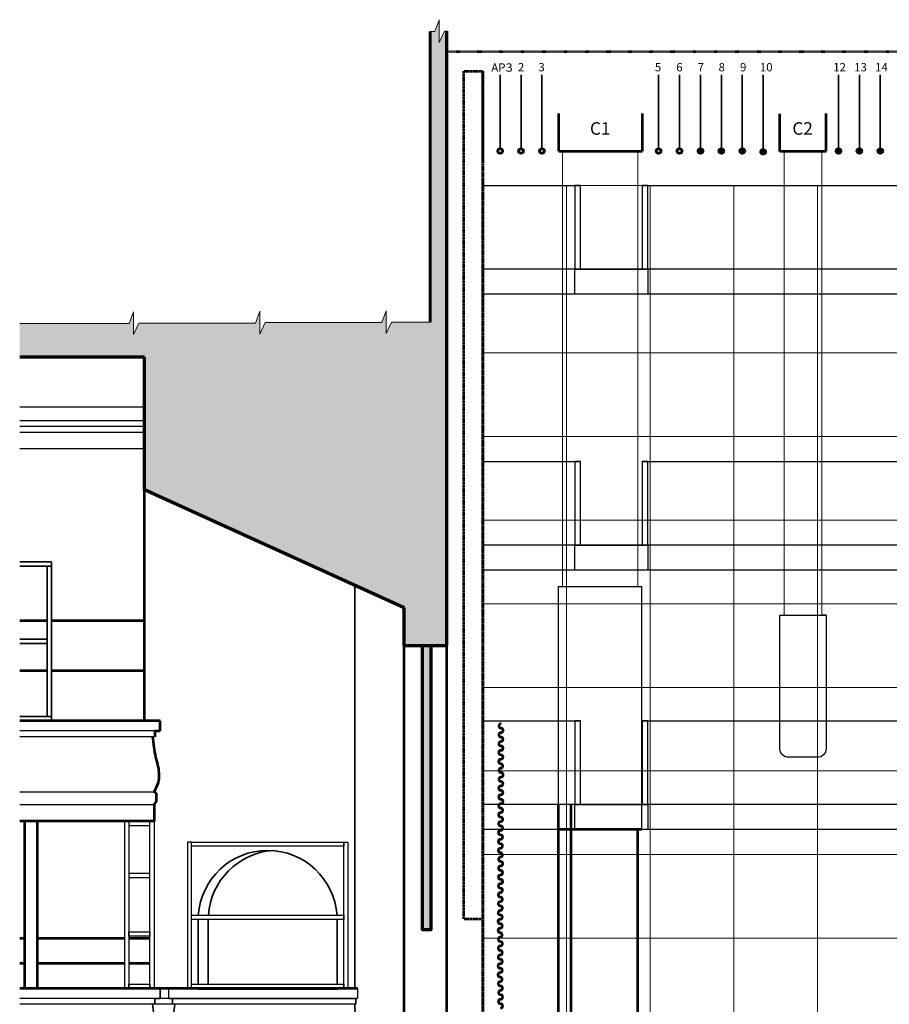
# Model space of a CAD drawing. Units: millimetres. Extents: x 225959 to 849233, y 139077 to 180478.
# Drawn here: x 318313 to 328708, y 146307 to 158081 of the extents above; entities that cross this region are included whole.
import ezdxf

# ---------------------------------------------------------------- set-up
doc = ezdxf.new("R2010")
doc.units = ezdxf.units.MM
for name, pattern in [('ACAD_ISO02W100', [15, 12, -3]), ('ACAD_ISO03W100', [30, 12, -18]), ('осевая2', [28.575, 19.05, -3.175, 3.175, -3.175])]:
    doc.linetypes.add(name, pattern=pattern)
doc.layers.get('0').update_dxf_attribs({"lineweight": 53})
for name, color, linetype, lineweight in [('галерея', 136, 'ACAD_ISO03W100', 53), ('зал', 7, 'Continuous', 53), ('сетка', 253, 'Continuous', 20), ('софиты', 30, 'Continuous', 30), ('текст', 7, 'Continuous', 53)]:
    doc.layers.add(name, color=color, linetype=linetype, lineweight=lineweight)
doc.styles.get("Standard").update_dxf_attribs({"font": 'calibri.ttf'})

msp = doc.modelspace()

# ---------------------------------------------------------------- hatches: boundary and pattern name
at = {"ltscale": 0.1}
h = msp.add_hatch(color=256, dxfattribs=at)
h.dxf.hatch_style = 1
h.set_gradient(color1=(132, 132, 132), color2=(132, 132, 132), tint=1)
h.paths.add_polyline_path([(323420.3, 157944.5), (323392.7, 157944.5), (323328.5, 157808.1), (323328.5, 158081), (323276.6, 157938.6), (323220.3, 157938.6), (323220.3, 154464.6), (322758.2, 154464.6), (322694.1, 154328.1), (322694.1, 154601), (322642.2, 154458.7), (321247.9, 154458.7), (321183.8, 154322.2), (321183.8, 154595.1), (321131.8, 154452.8), (319737.5, 154452.8), (319673.4, 154316.4), (319673.4, 154589.2), (319621.4, 154446.9), (318313, 154446.9), (318313, 154047.4), (319805.7, 154047.4), (319805.7, 152457.5), (322910.3, 151047.4), (322910.3, 150597.4), (323420.3, 150597.4)])
h = msp.add_hatch(color=256, dxfattribs=at)
h.dxf.hatch_style = 1
h.set_gradient(color1=(132, 132, 132), color2=(132, 132, 132), tint=1)
h.paths.add_polyline_path([(323420.3, 157944.5), (323392.7, 157944.5), (323328.5, 157808.1), (323328.5, 158081), (323276.6, 157938.6), (323220.3, 157938.6), (323220.3, 154464.6), (323420.3, 154464.6)])
h = msp.add_hatch(color=256, dxfattribs=at)
h.dxf.hatch_style = 1
h.set_gradient(color1=(132, 132, 132), color2=(132, 132, 132), tint=1)
h.paths.add_polyline_path([(323229.4, 150597.4), (323129.4, 150597.4), (323129.4, 147197.4), (323229.4, 147197.4)])
at = {"layer": 'текст', "linetype": 'ACAD_ISO02W100', "ltscale": 0.2}
h = msp.add_hatch(color=256, dxfattribs=at)
h.dxf.hatch_style = 1
h.set_gradient(color1=(51, 51, 51), color2=(51, 51, 51), tint=1)
h.paths.add_polyline_path([(324026.7, 156510.6, 1), (324084.7, 156510.6, 1)])
h.paths.add_polyline_path([(324276.7, 156510.6, 1), (324334.7, 156510.6, 1)])
h = msp.add_hatch(color=256, dxfattribs=at)
h.dxf.hatch_style = 1
h.set_gradient(color1=(51, 51, 51), color2=(51, 51, 51), tint=1)
h.paths.add_polyline_path([(324276.7, 156510.6, 1), (324334.7, 156510.6, 1)])
h.paths.add_polyline_path([(324526.7, 156510.6, 1), (324584.7, 156510.6, 1)])
h = msp.add_hatch(color=256, dxfattribs=at)
h.dxf.hatch_style = 1
h.set_gradient(color1=(51, 51, 51), color2=(51, 51, 51), tint=1)
h.paths.add_polyline_path([(325921.3, 156510.6, 1), (325979.3, 156510.6, 1)])
h.paths.add_polyline_path([(326171.3, 156510.6, 1), (326229.3, 156510.6, 1)])
h = msp.add_hatch(color=256, dxfattribs=at)
h.dxf.hatch_style = 1
h.set_gradient(color1=(51, 51, 51), color2=(51, 51, 51), tint=1)
h.paths.add_polyline_path([(326421.3, 156510.6, 1), (326479.3, 156510.6, 1)])
h = msp.add_hatch(color=256, dxfattribs=at)
h.dxf.hatch_style = 1
h.set_gradient(color1=(51, 51, 51), color2=(51, 51, 51), tint=1)
h.paths.add_polyline_path([(326671.3, 156510.6, 1), (326729.3, 156510.6, 1)])
h = msp.add_hatch(color=256, dxfattribs=at)
h.dxf.hatch_style = 1
h.set_gradient(color1=(51, 51, 51), color2=(51, 51, 51), tint=1)
h.paths.add_polyline_path([(326921.3, 156510.6, 1), (326979.3, 156510.6, 1)])
h = msp.add_hatch(color=256, dxfattribs=at)
h.dxf.hatch_style = 1
h.set_gradient(color1=(51, 51, 51), color2=(51, 51, 51), tint=1)
h.paths.add_polyline_path([(327171.3, 156500.7, 1), (327229.3, 156500.7, 1)])
h = msp.add_hatch(color=256, dxfattribs=at)
h.dxf.hatch_style = 1
h.set_gradient(color1=(51, 51, 51), color2=(51, 51, 51), tint=1)
h.paths.add_polyline_path([(328071.3, 156510.6, 1), (328129.3, 156510.6, 1)])
h = msp.add_hatch(color=256, dxfattribs=at)
h.dxf.hatch_style = 1
h.set_gradient(color1=(51, 51, 51), color2=(51, 51, 51), tint=1)
h.paths.add_polyline_path([(328321.3, 156510.6, 1), (328379.3, 156510.6, 1)])
h = msp.add_hatch(color=256, dxfattribs=at)
h.dxf.hatch_style = 1
h.set_gradient(color1=(51, 51, 51), color2=(51, 51, 51), tint=1)
h.paths.add_polyline_path([(328571.3, 156510.6, 1), (328629.3, 156510.6, 1)])

# ---------------------------------------------------------------- linework, layer by layer
at = {"ltscale": 0.2}
for p, q in [((323220.3, 157938.6), (323220.3, 154464.6)), ((323220.3, 154464.6), (323220.3, 157938.6)), ((324750.3, 148697.4), (324750.3, 140097.4)), ((324900.3, 148697.4), (324900.3, 140097.4))]:
    msp.add_line(p, q, dxfattribs=at)
at = {"lineweight": 70}
for p, q in [((323420.3, 150597.4), (323420.3, 157944.5)), ((322910.3, 151047.4), (319805.7, 152457.5)), ((322910.3, 150597.4), (322910.3, 151047.4)), ((322910.3, 150597.4), (323420.3, 150597.4)), ((322910.3, 150597.4), (323420.3, 150597.4))]:
    msp.add_line(p, q, dxfattribs=at)
at = {"linetype": 'ACAD_ISO03W100', "ltscale": 0.1}
msp.add_line((339720.3, 157697.3), (323420.3, 157697.4), dxfattribs=at)
at = {"color": 1, "linetype": 'ACAD_ISO02W100', "ltscale": 0.3}
for p, q in [((323620.3, 147328.7), (323620.3, 157466.2)), ((323620.3, 157466.2), (323850.3, 157466.2)), ((323620.3, 147328.7), (323850.3, 147328.7))]:
    msp.add_line(p, q, dxfattribs=at)
at = {"color": 1, "linetype": 'ACAD_ISO02W100', "ltscale": 0.2}
msp.add_line((323850.3, 156415.6), (323850.3, 157466.2), dxfattribs=at)
at = {"color": 1, "linetype": 'осевая2', "lineweight": 60, "ltscale": 0.5}
msp.add_line((323850.3, 139880.3), (323850.3, 157466.2), dxfattribs=at)
for p, q in [((323420.3, 140097.4), (323420.3, 154205.5)), ((322910.3, 140097.4), (322910.3, 151047.4)), ((325750.3, 148397.4), (324750.3, 148397.4)), ((325700.3, 142331.3), (325700.3, 148397.4)), ((320445.8, 146497.4), (322108, 146497.4))]:
    msp.add_line(p, q)
at = {"lineweight": 70, "ltscale": 0.2}
msp.add_line((319805.7, 152457.5), (319805.7, 154047.4), dxfattribs=at)
at = {"lineweight": 35}
for p, q in [((320445.8, 147316.8), (320445.8, 146547.4)), ((320566.5, 147316.8), (320566.5, 146547.4)), ((322108, 147316.8), (322108, 146547.4)), ((320139.5, 146377.4), (320139.5, 146307.4)), ((322332.5, 146307.4), (322332.5, 146377.4))]:
    msp.add_line(p, q, dxfattribs=at)
at = {"lineweight": 30}
msp.add_line((320095.1, 146377.4), (322320.3, 146377.4), dxfattribs=at)
at = {"lineweight": 70}
msp.add_lwpolyline([(323129.4, 150597.4), (323229.4, 150597.4), (323229.4, 147197.4), (323129.4, 147197.4)], close=True, dxfattribs=at)
at = {"lineweight": 30, "ltscale": 0.2}
for points in [[(320317.2, 148247.4), (320317.2, 146497.4), (320367.2, 146497.4), (320367.2, 148247.4)], [(322186.6, 148247.4), (322186.6, 148197.4), (320367.2, 148197.4), (320367.2, 148247.4)], [(322236.6, 148247.4), (322236.6, 146497.4), (322186.6, 146497.4), (322186.6, 148247.4)], [(322186.6, 147372.4), (322186.6, 147322.4), (320367.2, 147322.4), (320367.2, 147372.4)], [(322186.6, 146547.4), (322186.6, 146497.4), (320367.2, 146497.4), (320367.2, 146547.4)]]:
    msp.add_lwpolyline(points, close=True, dxfattribs=at)
at = {"lineweight": 30}
msp.add_lwpolyline([(320095.1, 146497.4), (322351.3, 146497.4), (322351.3, 146377.4), (320095.1, 146377.4)], close=True, dxfattribs=at)
at = {"ltscale": 5}
for centre, start, end in [((324066.7, 149636), 89.53627, 269.53627), ((324066.7, 149636), 89.53627, 269.53627), ((324065.8, 149529.6), 89.53627, 269.53627), ((324066.2, 149582.8), 269.53627, 89.53627), ((324066.2, 149582.8), 269.53627, 89.53627), ((324065, 149423.3), 89.53627, 269.53627), ((324065.4, 149476.5), 269.53627, 89.53627), ((324064.1, 149317), 89.53627, 269.53627), ((324063.7, 149263.8), 269.53627, 89.53627), ((324064.5, 149370.1), 269.53627, 89.53627), ((324063.2, 149210.7), 89.53627, 269.53627), ((324062.8, 149157.5), 269.53627, 89.53627), ((324066.6, 149104.6), 89.53627, 269.53627), ((324066.1, 149051.4), 269.53627, 89.53627), ((324065.7, 148998.3), 89.53627, 269.53627), ((324065.3, 148945.1), 269.53627, 89.53627), ((324064.8, 148891.9), 89.53627, 269.53627), ((324064.4, 148838.8), 269.53627, 89.53627), ((324063.1, 148679.3), 89.53627, 269.53627), ((324063.2, 148679.3), 89.53627, 269.53627), ((324063.2, 148679.3), 89.53627, 269.53627), ((324064, 148785.6), 89.53627, 269.53627), ((324063.6, 148732.4), 269.53627, 89.53627), ((324062.4, 148573), 89.53627, 269.53627), ((324062.4, 148573), 89.53627, 269.53627), ((324062.7, 148626.1), 269.53627, 89.53627), ((324062.7, 148626.1), 269.53627, 89.53627), ((324062.8, 148626.1), 269.53627, 89.53627), ((324062.8, 148626.1), 269.53627, 89.53627), ((324061.5, 148466.6), 89.53627, 269.53627), ((324061.9, 148519.8), 269.53627, 89.53627), ((324061.9, 148519.8), 269.53627, 89.53627), ((324060.7, 148360.3), 89.53627, 269.53627), ((324061.1, 148413.5), 269.53627, 89.53627), ((324059.8, 148254), 89.53627, 269.53627), ((324060.2, 148307.1), 269.53627, 89.53627), ((324058.9, 148147.6), 89.53627, 269.53627), ((324058.5, 148094.5), 269.53627, 89.53627), ((324059.4, 148200.8), 269.53627, 89.53627), ((324062.3, 148041.6), 89.53627, 269.53627), ((324061.8, 147988.4), 269.53627, 89.53627), ((324061.4, 147935.3), 89.53627, 269.53627), ((324061, 147882.1), 269.53627, 89.53627), ((324060.5, 147828.9), 89.53627, 269.53627), ((324060.1, 147775.8), 269.53627, 89.53627), ((324058.8, 147616.3), 89.53627, 269.53627), ((324058.9, 147616.3), 89.53627, 269.53627), ((324058.9, 147616.3), 89.53627, 269.53627), ((324059.7, 147722.6), 89.53627, 269.53627), ((324059.3, 147669.4), 269.53627, 89.53627), ((324058.1, 147509.9), 89.53627, 269.53627), ((324058.4, 147563.1), 269.53627, 89.53627), ((324058.4, 147563.1), 269.53627, 89.53627), ((324058.5, 147563.1), 269.53627, 89.53627), ((324058.5, 147563.1), 269.53627, 89.53627), ((324057.2, 147403.6), 89.53627, 269.53627), ((324057.6, 147456.8), 269.53627, 89.53627), ((324056.3, 147297.3), 89.53627, 269.53627), ((324056.8, 147350.5), 269.53627, 89.53627), ((324055.5, 147191), 89.53627, 269.53627), ((324055.9, 147244.1), 269.53627, 89.53627), ((324058.8, 147084.9), 89.53627, 269.53627), ((324055.1, 147137.8), 269.53627, 89.53627), ((324058.4, 147031.7), 269.53627, 89.53627), ((324058, 146978.6), 89.53627, 269.53627), ((324057.5, 146925.4), 269.53627, 89.53627), ((324057.1, 146872.3), 89.53627, 269.53627), ((324056.7, 146819.1), 269.53627, 89.53627), ((324056.2, 146765.9), 89.53627, 269.53627), ((324055.8, 146712.8), 269.53627, 89.53627), ((324055.4, 146659.6), 89.53627, 269.53627), ((324054.9, 146606.4), 269.53627, 89.53627), ((324054.9, 146606.4), 269.53627, 89.53627), ((324058.5, 146553.5), 89.53627, 269.53627), ((324061.6, 146447.5), 89.53627, 269.53627), ((324058.1, 146500.4), 269.53627, 89.53627), ((324058.1, 146500.4), 269.53627, 89.53627), ((324060.8, 146341.2), 89.53627, 269.53627), ((324061.2, 146394.3), 269.53627, 89.53627), ((324060.3, 146288), 269.53627, 89.53627)]:
    msp.add_arc(centre, 26.6, start, end, dxfattribs=at)
at = {"lineweight": 35}
for centre, start in [((321276.9, 147316.8), 3.83334), ((321397.6, 147316.8), 94.16356)]:
    msp.add_arc(centre, 831.1, start, 176.16666, dxfattribs=at)
for centre, start, end in [((321276.9, 147316.8), 179.61668, 180), ((321397.6, 147316.8), 179.61668, 180), ((321276.9, 147316.8), 0, 0.38332)]:
    msp.add_arc(centre, 831.1, start, end)
for points in [[(320166, 146307.4), (320130.6, 146063.9), (320102.2, 145950.8), (320101.5, 145756.2), (320149.4, 145647.4)], [(322320.3, 146307.4), (322331.6, 146121.1), (322365.1, 145953.8), (322358.1, 145773.3), (322317.9, 145647.4)]]:
    msp.add_spline(points, degree=3, dxfattribs=at)
at = {"layer": 'галерея', "linetype": 'Continuous', "lineweight": 30, "ltscale": 0.2}
for p, q in [((338720.3, 154797.4), (323850.3, 154797.4)), ((338720.3, 151497.4), (323850.3, 151497.4)), ((338720.3, 148397.4), (323850.3, 148397.4))]:
    msp.add_line(p, q, dxfattribs=at)
at = {"layer": 'галерея', "linetype": 'Continuous', "lineweight": 30}
for points in [[(325754.3, 156097.4), (338720.3, 156097.4), (338720.3, 155097.4), (323850.3, 155097.4), (323850.3, 156097.4), (325016.4, 156097.4)], [(325754.3, 152797.4), (338720.3, 152797.4), (338720.3, 151797.4), (323850.3, 151797.4), (323850.3, 152797.4), (325016.4, 152797.4)], [(325754.3, 149697.4), (338720.3, 149697.4), (338720.3, 148697.4), (323850.3, 148697.4), (323850.3, 149697.4), (325016.4, 149697.4)]]:
    msp.add_lwpolyline(points, dxfattribs=at)
at = {"layer": 'галерея', "linetype": 'Continuous', "lineweight": 30, "ltscale": 0.2}
for points in [[(324950.3, 156097.4), (324950.3, 155097.4), (325016.4, 155097.4), (325016.4, 156097.4)], [(325754.3, 156097.4), (325754.3, 155097.4), (325820.3, 155097.4), (325820.3, 156097.4)], [(325820.3, 155097.4), (325820.3, 154797.4), (324950.3, 154797.4), (324950.3, 155097.4)], [(324950.3, 152797.4), (324950.3, 151797.4), (325016.4, 151797.4), (325016.4, 152797.4)], [(325754.3, 152797.4), (325754.3, 151797.4), (325820.3, 151797.4), (325820.3, 152797.4)], [(325820.3, 151797.4), (325820.3, 151497.4), (324950.3, 151497.4), (324950.3, 151797.4)], [(324950.3, 149697.4), (324950.3, 148697.4), (325016.4, 148697.4), (325016.4, 149697.4)], [(325754.3, 149697.4), (325754.3, 148697.4), (325820.3, 148697.4), (325820.3, 149697.4)], [(325820.3, 148697.4), (325820.3, 148397.4), (324950.3, 148397.4), (324950.3, 148697.4)]]:
    msp.add_lwpolyline(points, close=True, dxfattribs=at)
at = {"layer": 'зал', "lineweight": 13, "ltscale": 0.2}
for p, q in [((323276.6, 157938.6), (323328.5, 158081)), ((323328.5, 158081), (323328.5, 157808.1)), ((323220.3, 157938.6), (323276.6, 157938.6)), ((323328.5, 157808.1), (323392.7, 157944.5)), ((323392.7, 157944.5), (323420.3, 157944.5)), ((319621.4, 154446.9), (319673.4, 154589.2)), ((319673.4, 154589.2), (319673.4, 154316.4)), ((321131.8, 154452.8), (321183.8, 154595.1)), ((321183.8, 154595.1), (321183.8, 154322.2)), ((322642.2, 154458.7), (322694.1, 154601)), ((322694.1, 154601), (322694.1, 154328.1)), ((318313, 154446.9), (319621.4, 154446.9)), ((319673.4, 154316.4), (319737.5, 154452.8)), ((319737.5, 154452.8), (321131.8, 154452.8)), ((321183.8, 154322.2), (321247.9, 154458.7)), ((321247.9, 154458.7), (322642.2, 154458.7)), ((322694.1, 154328.1), (322758.2, 154464.6)), ((322758.2, 154464.6), (323220.3, 154464.6))]:
    msp.add_line(p, q, dxfattribs=at)
at = {"layer": 'зал', "ltscale": 0.2}
for p, q in [((318313, 154047.4), (319805.7, 154047.4)), ((319805.7, 149697.4), (319805.7, 154047.4)), ((319805.7, 149697.4), (319805.7, 152947.8)), ((318313, 150897.4), (318641.3, 150897.4)), ((318691.3, 150897.4), (319805.7, 150897.4)), ((318313, 150297.4), (318641.3, 150297.4)), ((318691.3, 150297.4), (319805.7, 150297.4)), ((319991.3, 149697.4), (318313, 149697.4)), ((319991.3, 149577.4), (319991.3, 149697.4)), ((319928.4, 149577.4), (319991.3, 149577.4)), ((319918.4, 148697.4), (319918.4, 148497.4)), ((319918.4, 148497.4), (318313, 148497.4)), ((318375.3, 146497.4), (318375.3, 148497.4)), ((318525.3, 146497.4), (318525.3, 148497.4)), ((318313, 147097.4), (318375.3, 147097.4)), ((318525.3, 147097.4), (319568.4, 147097.4)), ((319618.4, 147097.4), (319868.4, 147097.4)), ((318313, 146797.4), (318375.3, 146797.4)), ((318525.3, 146797.4), (319568.4, 146797.4)), ((319618.4, 146797.4), (319868.4, 146797.4)), ((322351.3, 146497.4), (318313, 146497.4))]:
    msp.add_line(p, q, dxfattribs=at)
at = {"layer": 'зал', "lineweight": 70, "ltscale": 0.2}
msp.add_line((319805.7, 154047.4), (318313, 154047.4), dxfattribs=at)
at = {"layer": 'зал', "lineweight": 30, "ltscale": 0.2}
for p, q in [((319805.7, 153447.8), (318313, 153447.8)), ((319805.7, 153283.6), (318313, 153283.6)), ((319805.7, 153214.7), (318313, 153214.7)), ((319805.7, 153145.8), (318313, 153145.8)), ((319805.7, 152947.8), (318313, 152947.8)), ((319991.3, 149577.4), (318313, 149577.4)), ((319928.4, 149507.4), (318313, 149507.4)), ((318313, 148847.4), (319918.4, 148847.4)), ((318313, 148697.4), (319918.4, 148697.4)), ((319868.4, 146497.4), (319868.4, 148497.4)), ((319868.4, 146497.4), (319868.4, 148497.4)), ((322351.3, 146377.4), (318313, 146377.4)), ((322332.5, 146307.4), (318313, 146307.4))]:
    msp.add_line(p, q, dxfattribs=at)
at = {"layer": 'зал', "lineweight": 35, "ltscale": 0.2}
for p, q in [((322320.3, 151315.3), (322320.3, 146497.4)), ((319991.3, 146377.4), (319991.3, 146497.4)), ((319928.4, 146377.4), (319991.3, 146377.4))]:
    msp.add_line(p, q, dxfattribs=at)
at = {"layer": 'зал'}
for p, q in [((319928.4, 149577.4), (319928.4, 149507.4)), ((319946.9, 148831.4), (319918.4, 148847.4)), ((319946.9, 148731.4), (319946.9, 148831.4)), ((319918.4, 148697.4), (319946.9, 148731.4))]:
    msp.add_line(p, q, dxfattribs=at)
at = {"layer": 'зал', "lineweight": 35}
msp.add_line((319928.4, 146377.4), (319928.4, 146307.4), dxfattribs=at)
at = {"layer": 'зал', "lineweight": 35, "ltscale": 0.2}
for points in [[(318313, 151597.4), (318691.3, 151597.4), (318691.3, 151547.4), (318313, 151547.4)], [(318313, 150672.4), (318641.3, 150672.4), (318641.3, 150622.4), (318313, 150622.4)], [(318313, 149747.4), (318691.3, 149747.4), (318691.3, 149697.4), (318313, 149697.4)]]:
    msp.add_lwpolyline(points, dxfattribs=at)
msp.add_lwpolyline([(318691.3, 151547.4), (318691.3, 149747.4), (318641.3, 149747.4), (318641.3, 151547.4)], close=True, dxfattribs=at)
at = {"layer": 'зал', "lineweight": 30, "ltscale": 0.2}
for points in [[(319618.4, 148497.4), (319618.4, 146497.4), (319568.4, 146497.4), (319568.4, 148497.4)], [(319868.4, 148447.4), (319868.4, 148497.4), (319618.4, 148497.4), (319618.4, 148447.4)], [(319918.4, 148497.4), (319918.4, 146497.4), (319868.4, 146497.4), (319868.4, 148497.4)], [(319868.4, 147822.4), (319868.4, 147872.4), (319618.4, 147872.4), (319618.4, 147822.4)], [(319868.4, 147172.4), (319868.4, 147122.4), (319618.4, 147122.4), (319618.4, 147172.4)], [(319868.4, 146547.4), (319868.4, 146497.4), (319618.4, 146497.4), (319618.4, 146547.4)]]:
    msp.add_lwpolyline(points, close=True, dxfattribs=at)
at = {"layer": 'зал'}
msp.add_spline([(319901.8, 149507.4), (319937.3, 149263.9), (319965.7, 149150.8), (319966.3, 148956.2), (319918.4, 148847.4)], degree=3, dxfattribs=at)
at = {"layer": 'зал', "lineweight": 35}
msp.add_open_spline([(319901.8, 146307.4), (319910.1, 146225.3), (319922.3, 146104.4), (319957.9, 145988.2), (319966.1, 145948.5), (319966.4, 145947.4)], degree=3, knots=[0, 0, 0, 0, 246.0222677, 362.6346468, 366.1082713, 366.1082713, 366.1082713, 366.1082713], dxfattribs=at)
at = {"layer": 'сетка'}
for points in [[(323850.3, 155097.4), (324850.3, 155097.4), (324850.3, 156097.4), (323850.3, 156097.4)], [(324850.3, 155097.4), (325850.3, 155097.4), (325850.3, 156097.4), (324850.3, 156097.4)], [(325850.3, 155097.4), (326850.3, 155097.4), (326850.3, 156097.4), (325850.3, 156097.4)], [(326850.3, 155097.4), (327850.3, 155097.4), (327850.3, 156097.4), (326850.3, 156097.4)], [(327850.3, 155097.4), (328850.3, 155097.4), (328850.3, 156097.4), (327850.3, 156097.4)], [(323850.3, 154097.4), (324850.3, 154097.4), (324850.3, 155097.4), (323850.3, 155097.4)], [(324850.3, 154097.4), (325850.3, 154097.4), (325850.3, 155097.4), (324850.3, 155097.4)], [(325850.3, 154097.4), (326850.3, 154097.4), (326850.3, 155097.4), (325850.3, 155097.4)], [(326850.3, 154097.4), (327850.3, 154097.4), (327850.3, 155097.4), (326850.3, 155097.4)], [(327850.3, 154097.4), (328850.3, 154097.4), (328850.3, 155097.4), (327850.3, 155097.4)], [(323850.3, 153097.4), (324850.3, 153097.4), (324850.3, 154097.4), (323850.3, 154097.4)], [(324850.3, 153097.4), (325850.3, 153097.4), (325850.3, 154097.4), (324850.3, 154097.4)], [(325850.3, 153097.4), (326850.3, 153097.4), (326850.3, 154097.4), (325850.3, 154097.4)], [(326850.3, 153097.4), (327850.3, 153097.4), (327850.3, 154097.4), (326850.3, 154097.4)], [(327850.3, 153097.4), (328850.3, 153097.4), (328850.3, 154097.4), (327850.3, 154097.4)], [(323850.3, 152097.4), (324850.3, 152097.4), (324850.3, 153097.4), (323850.3, 153097.4)], [(324850.3, 152097.4), (325850.3, 152097.4), (325850.3, 153097.4), (324850.3, 153097.4)], [(325850.3, 152097.4), (326850.3, 152097.4), (326850.3, 153097.4), (325850.3, 153097.4)], [(326850.3, 152097.4), (327850.3, 152097.4), (327850.3, 153097.4), (326850.3, 153097.4)], [(327850.3, 152097.4), (328850.3, 152097.4), (328850.3, 153097.4), (327850.3, 153097.4)], [(323850.3, 151097.4), (324850.3, 151097.4), (324850.3, 152097.4), (323850.3, 152097.4)], [(324850.3, 151097.4), (325850.3, 151097.4), (325850.3, 152097.4), (324850.3, 152097.4)], [(325850.3, 151097.4), (326850.3, 151097.4), (326850.3, 152097.4), (325850.3, 152097.4)], [(326850.3, 151097.4), (327850.3, 151097.4), (327850.3, 152097.4), (326850.3, 152097.4)], [(327850.3, 151097.4), (328850.3, 151097.4), (328850.3, 152097.4), (327850.3, 152097.4)], [(323850.3, 150097.4), (324850.3, 150097.4), (324850.3, 151097.4), (323850.3, 151097.4)], [(324850.3, 150097.4), (325850.3, 150097.4), (325850.3, 151097.4), (324850.3, 151097.4)], [(325850.3, 150097.4), (326850.3, 150097.4), (326850.3, 151097.4), (325850.3, 151097.4)], [(326850.3, 150097.4), (327850.3, 150097.4), (327850.3, 151097.4), (326850.3, 151097.4)], [(327850.3, 150097.4), (328850.3, 150097.4), (328850.3, 151097.4), (327850.3, 151097.4)], [(323850.3, 149097.4), (324850.3, 149097.4), (324850.3, 150097.4), (323850.3, 150097.4)], [(324850.3, 149097.4), (325850.3, 149097.4), (325850.3, 150097.4), (324850.3, 150097.4)], [(325850.3, 149097.4), (326850.3, 149097.4), (326850.3, 150097.4), (325850.3, 150097.4)], [(326850.3, 149097.4), (327850.3, 149097.4), (327850.3, 150097.4), (326850.3, 150097.4)], [(327850.3, 149097.4), (328850.3, 149097.4), (328850.3, 150097.4), (327850.3, 150097.4)], [(323850.3, 148097.4), (324850.3, 148097.4), (324850.3, 149097.4), (323850.3, 149097.4)], [(324850.3, 148097.4), (325850.3, 148097.4), (325850.3, 149097.4), (324850.3, 149097.4)], [(325850.3, 148097.4), (326850.3, 148097.4), (326850.3, 149097.4), (325850.3, 149097.4)], [(326850.3, 148097.4), (327850.3, 148097.4), (327850.3, 149097.4), (326850.3, 149097.4)], [(327850.3, 148097.4), (328850.3, 148097.4), (328850.3, 149097.4), (327850.3, 149097.4)], [(323850.3, 147097.4), (324850.3, 147097.4), (324850.3, 148097.4), (323850.3, 148097.4)], [(324850.3, 147097.4), (325850.3, 147097.4), (325850.3, 148097.4), (324850.3, 148097.4)], [(325850.3, 147097.4), (326850.3, 147097.4), (326850.3, 148097.4), (325850.3, 148097.4)], [(326850.3, 147097.4), (327850.3, 147097.4), (327850.3, 148097.4), (326850.3, 148097.4)], [(327850.3, 147097.4), (328850.3, 147097.4), (328850.3, 148097.4), (327850.3, 148097.4)], [(323850.3, 146097.4), (324850.3, 146097.4), (324850.3, 147097.4), (323850.3, 147097.4)], [(324850.3, 146097.4), (325850.3, 146097.4), (325850.3, 147097.4), (324850.3, 147097.4)], [(325850.3, 146097.4), (326850.3, 146097.4), (326850.3, 147097.4), (325850.3, 147097.4)], [(326850.3, 146097.4), (327850.3, 146097.4), (327850.3, 147097.4), (326850.3, 147097.4)], [(327850.3, 146097.4), (328850.3, 146097.4), (328850.3, 147097.4), (327850.3, 147097.4)]]:
    msp.add_lwpolyline(points, close=True, dxfattribs=at)
at = {"layer": 'софиты', "lineweight": 20}
for p, q in [((324800.3, 151297.4), (324800.3, 156510.6)), ((325700.3, 151297.4), (325700.3, 156510.6)), ((327451.2, 150960.6), (327451.2, 156510.6)), ((327901.2, 150960.6), (327901.2, 156510.6))]:
    msp.add_line(p, q, dxfattribs=at)
at = {"layer": 'софиты'}
msp.add_line((327951.2, 150960.6), (327901.2, 150960.6), dxfattribs=at)
msp.add_lwpolyline([(324750.3, 148397.4), (325750.3, 148397.4), (325750.3, 151297.4), (324750.3, 151297.4)], close=True, dxfattribs=at)
msp.add_lwpolyline([(327401.2, 150960.6), (327951.2, 150960.6), (327951.2, 149360.6, -0.4142136), (327851.2, 149260.6), (327501.2, 149260.6, -0.4142136), (327401.2, 149360.6)], format="xyb", close=True, dxfattribs=at)
at = {"layer": 'текст', "linetype": 'Continuous', "lineweight": 35}
for p, q in [((324055.7, 157421.2), (324055.7, 156702.9)), ((324055.7, 157421.2), (324055.7, 156539.6)), ((324055.7, 157421.2), (324055.7, 156702.9)), ((324305.7, 157421.2), (324305.7, 156702.9)), ((324305.7, 157421.2), (324305.7, 156702.9)), ((324305.7, 157421.2), (324305.7, 156539.6)), ((324555.7, 157421.2), (324555.7, 156702.9)), ((324555.7, 157421.2), (324555.7, 156702.9)), ((324555.7, 157421.2), (324555.7, 156539.6)), ((325950.3, 157421.2), (325950.3, 156539.6)), ((325950.3, 157421.2), (325950.3, 156702.9)), ((326200.3, 157421.2), (326200.3, 156539.6)), ((326200.3, 157421.2), (326200.3, 156702.9)), ((326450.3, 157421.2), (326450.3, 156702.9)), ((326450.3, 157421.2), (326450.3, 156539.6)), ((326700.3, 157421.2), (326700.3, 156702.9)), ((326700.3, 157421.2), (326700.3, 156539.6)), ((326950.3, 157421.2), (326950.3, 156702.9)), ((326950.3, 157421.2), (326950.3, 156539.6)), ((327200.3, 157421.2), (327200.3, 156702.9)), ((328100.3, 157421.2), (328100.3, 156702.9)), ((328100.3, 157421.2), (328100.3, 156539.6)), ((328350.3, 157421.2), (328350.3, 156539.6)), ((328600.3, 157421.2), (328600.3, 156539.6)), ((327200.3, 157411.3), (327200.3, 156529.7))]:
    msp.add_line(p, q, dxfattribs=at)
at = {"layer": 'текст'}
for p, q in [((324755.7, 156510.6), (324755.7, 156960.6)), ((325755.7, 156510.6), (325755.7, 156960.6)), ((327401.2, 156505.7), (327401.2, 156955.7)), ((327951.2, 156510.6), (327951.2, 156960.6)), ((324755.7, 156510.6), (325755.7, 156510.6)), ((327401.2, 156510.6), (327951.2, 156510.6))]:
    msp.add_line(p, q, dxfattribs=at)
at = {"layer": 'текст', "ltscale": 5}
for centre in [(324055.7, 156510.6), (324305.7, 156510.6), (324555.7, 156510.6), (325950.3, 156510.6), (325950.3, 156510.6), (326200.3, 156510.6), (326450.3, 156510.6), (326700.3, 156510.6), (326700.3, 156510.6), (326950.3, 156510.6), (327200.3, 156500.7), (328100.3, 156510.6), (328350.3, 156510.6), (328600.3, 156510.6)]:
    msp.add_circle(centre, 29, dxfattribs=at)

# ---------------------------------------------------------------- texts
at = {"layer": 'текст', "linetype": 'Continuous', "attachment_point": 1}
for s, insert, char_height in [('АРЗ', (323950.5, 157558.8), 100), ('C1', (325129.9, 156855.2), 150), ('C2', (327549.5, 156855.2), 150)]:
    msp.add_mtext(s, dxfattribs=dict(at, insert=insert, char_height=char_height))
at = {"layer": 'текст', "ltscale": 5, "char_height": 100, "attachment_point": 1}
for s, insert in [('2', (324268.2, 157562.8)), ('3', (324512.9, 157562.8)), ('5', (325905.9, 157562.8)), ('6', (326161.6, 157562.8)), ('7', (326417.2, 157562.8)), ('8', (326667.2, 157562.8)), ('9', (326922.9, 157562.8)), ('10', (327160.8, 157562.8)), ('12', (328037.9, 157562.8)), ('13', (328287.9, 157562.8)), ('14', (328537.9, 157562.8))]:
    msp.add_mtext_dynamic_manual_height_columns(s, width=74.367, gutter_width=1, heights=[0], dxfattribs=dict(at, insert=insert))

doc.saveas('drawing.dxf')
